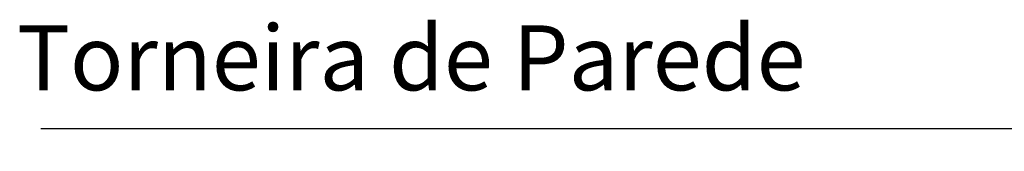
# Model space of a CAD drawing. Units: metres. Extents: x -11.2 to 58.3, y 348.7 to 398.2.
# Drawn here: x 55.9 to 56.2, y 370.7 to 370.8 of the extents above; entities that cross this region are included whole.
import ezdxf

# ---------------------------------------------------------------- set-up
doc = ezdxf.new("R2010")
doc.units = ezdxf.units.M
doc.header["$MEASUREMENT"] = 0
doc.layers.add('A-TEXTO', color=1, linetype='Continuous')
doc.styles.add('century gothic', font='arial.ttf', dxfattribs={"height": 0.125})
doc.styles.add('CG', font='GOTHIC.TTF')
doc.dimstyles.new('25-COTA', dxfattribs={"dimscale": 0.25, "dimtxt": 0.2, "dimasz": 0.08, "dimexe": 0.12, "dimexo": 0.12, "dimgap": 0.09, "dimtad": 1, "dimzin": 12, "dimdsep": 46, "dimtxsty": 'CG', "dimblk1": 'DOT', "dimblk2": 'DOT', "dimsah": 1, "dimcen": -0.09, "dimclrd": 1, "dimclre": 1, "dimclrt": 256, "dimadec": 0, "dimazin": 0, "dimtfac": 100, "dimtix": 1, "dimtmove": 2, "dimatfit": 3, "dimldrblk": 'LEADER', "dimfxl": 1, "dimtolj": 1, "dimtzin": 0, "dimarcsym": 0})

# ---------------------------------------------------------------- blocks, each defined once
blk = doc.blocks.new('_Dot')
at = {"color": 0, "linetype": 'ByBlock', "lineweight": -2}
blk.add_line((-0.5, 0), (-1, 0), dxfattribs=at)
at = {"color": 0, "linetype": 'ByBlock', "const_width": 0.5}
blk.add_lwpolyline([(-0.25, 0, 1), (0.25, 0, 1)], format="xyb", close=True, dxfattribs=at)
blk = doc.blocks.new('LEADER')
at = {"linetype": 'ByBlock'}
blk.add_hatch(color=0, dxfattribs=at).paths.add_polyline_path([(0.75, 0.3), (-2.25, 0.3), (-2.25, -0.3), (0.75, -0.3)])
at = {"color": 0, "linetype": 'ByBlock'}
for p, q in [((-2.25, 0.3), (-2.25, -0.3)), ((0.75, 0.3), (-2.25, 0.3)), ((0.75, 0.3), (0.75, -0.3)), ((-2.25, 0), (-4.25, 0)), ((0.75, -0.3), (-2.25, -0.3))]:
    blk.add_line(p, q, dxfattribs=at)

msp = doc.modelspace()

# ---------------------------------------------------------------- texts
at = {"layer": 'A-TEXTO', "insert": (56.16203, 370.72856), "char_height": 0.0175, "width": 0.2262221, "attachment_point": 9, "style": 'century gothic'}
msp.add_mtext('Torneira de Parede', dxfattribs=at)

# ---------------------------------------------------------------- leaders
at = {"layer": 'A-TEXTO'}
msp.add_leader([(56.42911, 370.72364), (55.95555, 370.72364)], dimstyle='25-COTA', dxfattribs=at)

doc.saveas('drawing.dxf')
